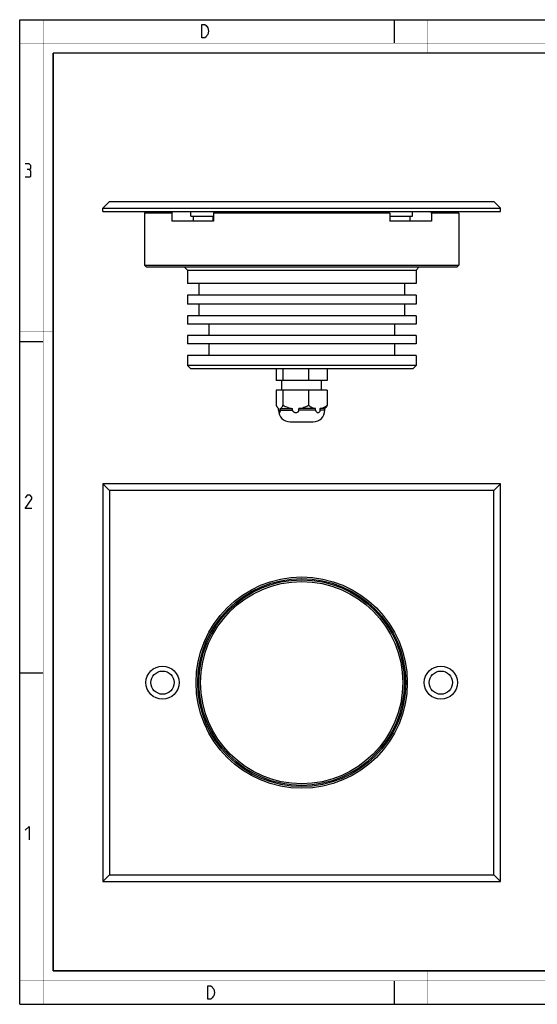
# Model space of a CAD drawing. Units: millimetres. Extents: x 0 to 420, y 0 to 297.
# Drawn here: x 0 to 156, y 0 to 297 of the extents above; entities that cross this region are included whole.
import ezdxf

# ---------------------------------------------------------------- set-up
doc = ezdxf.new("R2010")
doc.units = ezdxf.units.MM
doc.header["$LTSCALE"] = 23.1
doc.layers.get('0').update_dxf_attribs({"linetype": 'CONTINUOUS'})
doc.layers.add('02___PRT_ALL_AXES', color=7, linetype='CONTINUOUS')
doc.layers.add('7_ALL_FEATURES', color=7, linetype='CONTINUOUS')

msp = doc.modelspace()

# ---------------------------------------------------------------- linework, layer by layer
at = {"color": 7, "linetype": 'Continuous'}
for p, q in [((0, 0), (0, 297)), ((0, 297), (420, 297)), ((113, 297), (113, 290)), ((0, 199.97), (7, 199.97)), ((0, 99.97), (7, 99.97)), ((113, 7), (113, 0)), ((0, 0), (420, 0))]:
    msp.add_line(p, q, dxfattribs=at)
for points, const_width in [([(7.05, 0), (7.05, 297)], 0.1), ([(123, 287), (123, 297)], 0.1), ([(0, 290), (420, 290)], 0.1), ([(10.05, 10.03), (10.05, 287)], 0.5), ([(10.05, 287), (410, 287)], 0.5), ([(10, 202.97), (0, 202.97)], 0.1), ([(10, 148.5), (0, 148.5)], 0.1), ([(10.05, 10.03), (410, 10.03)], 0.5), ([(123, 10), (123, 0)], 0.1), ([(0, 7.03), (420, 7.03)], 0.1)]:
    msp.add_lwpolyline(points, dxfattribs=dict(at, const_width=const_width))
at = {"color": 2, "linetype": 'Continuous'}
for points in [[(56.24, 295.25), (56.69, 294.58), (56.91, 293.58), (56.69, 292.58), (56.46, 292.25), (56.24, 291.91), (55.79, 291.58), (54.89, 291.58), (54.89, 295.58)], [(54.89, 295.58), (55.79, 295.58), (56.24, 295.25)], [(2.79, 251.88), (3.27, 252.17), (3.27, 253.02), (2.79, 253.6), (1.65, 253.6)], [(1.65, 249.6), (3.08, 249.6), (3.36, 249.88), (3.36, 251.31), (2.79, 251.88), (2.22, 251.88)], [(3.65, 149.6), (1.65, 149.6), (3.65, 152.45), (3.65, 153.02), (3.08, 153.6), (2.22, 153.6), (1.65, 152.74)], [(1.65, 52.45), (2.79, 53.6), (2.79, 49.6)], [(56.7, 5.54), (57.6, 5.54), (58.05, 5.2), (58.27, 4.87), (58.5, 4.54), (58.72, 3.54), (58.5, 2.54), (58.27, 2.2), (58.05, 1.87), (57.6, 1.54), (56.7, 1.54), (56.7, 5.54)]]:
    msp.add_lwpolyline(points, dxfattribs=at)
at = {"layer": '02___PRT_ALL_AXES', "color": 7, "linetype": 'Continuous'}
for p, q in [((25.06, 239.22), (145.06, 239.22)), ((37.66, 238.72), (37.66, 222.97)), ((51.61, 237.72), (51.61, 239.22)), ((51.61, 237.72), (58.44, 237.72)), ((52.36, 236.22), (52.36, 237.72)), ((58.36, 236.22), (58.36, 237.72)), ((111.69, 237.72), (118.51, 237.72)), ((111.76, 236.22), (111.76, 237.72)), ((117.76, 236.22), (117.76, 237.72)), ((118.51, 237.72), (118.51, 239.22)), ((132.46, 238.72), (132.46, 222.97)), ((58.44, 236.22), (45.85, 236.22)), ((58.36, 236.57), (58.44, 236.57)), ((111.69, 236.57), (111.76, 236.57)), ((124.28, 236.22), (111.69, 236.22)), ((77.34, 191.72), (77.34, 188.22)), ((79.41, 191.72), (79.41, 188.22)), ((87.13, 191.72), (87.13, 188.22)), ((92.79, 191.72), (92.79, 188.22)), ((92.79, 188.22), (77.34, 188.22)), ((79.06, 185.22), (79.06, 188.22)), ((91.06, 185.22), (91.06, 188.22)), ((92.79, 185.22), (77.34, 185.22)), ((77.34, 185.22), (77.34, 180.72)), ((79.41, 185.22), (79.41, 180.72)), ((87.13, 185.22), (87.13, 180.72)), ((92.79, 185.22), (92.79, 180.72)), ((78.06, 179.72), (77.88, 179.9)), ((78.06, 179.72), (78.11, 179.72)), ((78.06, 179.22), (78.06, 179.72)), ((78.11, 179.22), (78.11, 179.72)), ((78.63, 179.72), (82.3, 179.72)), ((78.63, 179.22), (78.63, 179.72)), ((82.3, 179.22), (82.3, 179.72)), ((89.26, 179.72), (84.24, 179.72)), ((84.24, 179.22), (84.24, 179.72)), ((89.26, 179.22), (89.26, 179.72)), ((92.06, 179.72), (90.67, 179.72)), ((90.67, 179.22), (90.67, 179.72)), ((92.06, 179.72), (92.24, 179.9)), ((92.06, 179.22), (92.06, 179.72)), ((81.57, 175.72), (88.56, 175.72))]:
    msp.add_line(p, q, dxfattribs=at)
at = {"layer": '02___PRT_ALL_AXES', "color": 9, "linetype": 'Continuous'}
for p, q in [((78.06, 179.22), (78.11, 179.22)), ((78.63, 179.22), (82.3, 179.22)), ((89.26, 179.22), (84.24, 179.22)), ((92.06, 179.22), (90.67, 179.22))]:
    msp.add_line(p, q, dxfattribs=at)
at = {"layer": '02___PRT_ALL_AXES', "color": 7, "linetype": 'Continuous'}
for centre, radius in [((43.06, 97.01), 5), ((127.06, 97.01), 5), ((43.06, 97.01), 3.5), ((127.06, 97.01), 3.5)]:
    msp.add_circle(centre, radius, dxfattribs=at)
for centre, radius, start, end in [((81.56, 179.22), 3.5, 180, 270), ((78.47, 180.37), 0.746, 238.2447, 241.0796), ((88.56, 179.22), 3.5, 270, 0)]:
    msp.add_arc(centre, radius, start, end, dxfattribs=at)
for points, knots in [([(77.34, 180.72), (77.42, 180.56), (77.55, 180.33), (77.74, 180.06), (77.84, 179.94), (77.89, 179.89)], [0, 0, 0, 0, 0.543211, 0.78359, 1, 1, 1, 1]), ([(77.89, 179.89), (77.91, 179.87), (77.96, 179.82), (78.03, 179.77), (78.08, 179.74)], [0, 0, 0, 0, 0.266003, 1, 1, 1, 1]), ([(78.11, 179.22), (78.11, 179.16), (78.12, 179.06), (78.14, 178.91), (78.16, 178.78), (78.2, 178.68), (78.24, 178.61), (78.28, 178.55), (78.32, 178.52), (78.37, 178.51), (78.42, 178.52), (78.46, 178.55), (78.5, 178.61), (78.54, 178.68), (78.58, 178.78), (78.61, 178.91), (78.63, 179.06), (78.63, 179.16), (78.63, 179.22)], [0, 0, 0, 0, 0.104117, 0.198731, 0.279175, 0.344998, 0.397628, 0.439111, 0.472029, 0.500028, 0.528032, 0.560964, 0.602454, 0.655087, 0.720914, 0.801353, 0.89593, 1, 1, 1, 1]), ([(78.63, 179.72), (78.7, 179.76), (78.85, 179.87), (79.04, 180.1), (79.23, 180.39), (79.35, 180.6), (79.41, 180.72)], [0, 0, 0, 0, 0.197618, 0.431804, 0.700929, 1, 1, 1, 1]), ([(79.41, 180.72), (79.86, 180.48), (80.57, 180.16), (81.55, 179.86), (82.05, 179.75), (82.3, 179.72)], [0, 0, 0, 0, 0.50072, 0.75056, 1, 1, 1, 1]), ([(82.3, 179.22), (82.3, 179.16), (82.32, 179.05), (82.4, 178.9), (82.51, 178.77), (82.69, 178.64), (82.94, 178.54), (83.27, 178.5), (83.6, 178.54), (83.85, 178.64), (84.03, 178.77), (84.14, 178.9), (84.22, 179.05), (84.24, 179.16), (84.24, 179.22)], [0, 0, 0, 0, 0.063804, 0.127263, 0.190238, 0.252773, 0.37664, 0.500056, 0.623465, 0.74732, 0.80985, 0.872805, 0.936222, 1, 1, 1, 1]), ([(84.24, 179.72), (84.49, 179.75), (84.99, 179.86), (85.97, 180.16), (86.68, 180.48), (87.13, 180.72)], [0, 0, 0, 0, 0.24944, 0.49928, 1, 1, 1, 1]), ([(87.13, 180.72), (87.3, 180.6), (87.72, 180.32), (88.41, 179.96), (88.97, 179.77), (89.26, 179.72)], [0, 0, 0, 0, 0.258125, 0.635153, 1, 1, 1, 1]), ([(89.26, 179.22), (89.26, 179.16), (89.27, 179.05), (89.34, 178.86), (89.49, 178.67), (89.72, 178.54), (89.96, 178.5), (90.21, 178.54), (90.44, 178.67), (90.59, 178.86), (90.66, 179.05), (90.67, 179.16), (90.67, 179.22)], [0, 0, 0, 0, 0.075633, 0.147726, 0.276718, 0.391598, 0.500051, 0.6085, 0.723373, 0.85235, 0.924401, 1, 1, 1, 1]), ([(90.67, 179.72), (90.86, 179.75), (91.32, 179.89), (92.04, 180.22), (92.54, 180.54), (92.79, 180.72)], [0, 0, 0, 0, 0.242173, 0.614931, 1, 1, 1, 1]), ([(92.79, 180.72), (92.71, 180.56), (92.58, 180.33), (92.39, 180.06), (92.29, 179.94), (92.24, 179.89)], [0, 0, 0, 0, 0.543211, 0.78359, 1, 1, 1, 1])]:
    msp.add_open_spline(points, degree=3, knots=knots, dxfattribs=at)
at = {"layer": '7_ALL_FEATURES', "color": 7, "linetype": 'Continuous'}
for p, q in [((25.06, 240.22), (27.06, 242.22)), ((27.06, 242.22), (143.06, 242.22)), ((145.06, 240.22), (143.06, 242.22)), ((25.06, 239.22), (25.06, 240.22)), ((25.06, 240.22), (145.06, 240.22)), ((38.16, 239.22), (37.66, 238.72)), ((45.85, 238.72), (37.66, 238.72)), ((45.85, 238.72), (45.85, 236.22)), ((58.44, 238.72), (58.44, 236.22)), ((111.69, 238.72), (58.44, 238.72)), ((111.69, 238.72), (111.69, 236.22)), ((132.46, 238.72), (124.28, 238.72)), ((124.28, 238.72), (124.28, 236.22)), ((131.96, 239.22), (132.46, 238.72)), ((145.06, 239.22), (145.06, 240.22)), ((38.16, 222.47), (37.66, 222.97)), ((37.66, 222.97), (132.46, 222.97)), ((131.96, 222.47), (132.46, 222.97)), ((38.16, 222.47), (131.96, 222.47)), ((50.56, 221.47), (49.56, 222.47)), ((50.56, 221.47), (50.56, 217.47)), ((50.56, 221.47), (119.56, 221.47)), ((119.56, 221.47), (120.56, 222.47)), ((119.56, 221.47), (119.56, 217.47)), ((119.56, 217.47), (50.56, 217.47)), ((54.06, 217.47), (54.06, 213.97)), ((116.06, 217.47), (116.06, 213.97)), ((50.56, 213.97), (50.56, 211.22)), ((119.56, 213.97), (50.56, 213.97)), ((119.56, 213.97), (119.56, 211.22)), ((119.56, 211.22), (50.56, 211.22)), ((54.06, 211.22), (54.06, 207.72)), ((116.06, 211.22), (116.06, 207.72)), ((50.56, 207.72), (50.56, 205.22)), ((119.56, 207.72), (50.56, 207.72)), ((119.56, 205.22), (50.56, 205.22)), ((57.06, 205.22), (57.06, 201.72)), ((113.06, 205.22), (113.06, 201.72)), ((119.56, 207.72), (119.56, 205.22)), ((50.56, 201.72), (50.56, 199.22)), ((119.56, 201.72), (50.56, 201.72)), ((119.56, 199.22), (50.56, 199.22)), ((57.06, 199.22), (57.06, 195.72)), ((113.06, 199.22), (113.06, 195.72)), ((119.56, 201.72), (119.56, 199.22)), ((50.56, 195.72), (50.56, 192.72)), ((119.56, 195.72), (50.56, 195.72)), ((119.56, 195.72), (119.56, 192.72)), ((51.56, 191.72), (50.56, 192.72)), ((119.56, 192.72), (50.56, 192.72)), ((118.56, 191.72), (51.56, 191.72)), ((118.56, 191.72), (119.56, 192.72)), ((81.56, 175.72), (88.56, 175.72)), ((25.06, 157.01), (25.06, 37.01)), ((25.06, 157.01), (27.06, 155.01)), ((145.06, 157.01), (25.06, 157.01)), ((27.06, 155.01), (27.06, 39.01)), ((143.06, 155.01), (27.06, 155.01)), ((145.06, 157.01), (143.06, 155.01)), ((143.06, 39.01), (143.06, 155.01)), ((145.06, 37.01), (145.06, 157.01)), ((25.06, 37.01), (27.06, 39.01)), ((27.06, 39.01), (143.06, 39.01)), ((145.06, 37.01), (143.06, 39.01)), ((25.06, 37.01), (145.06, 37.01))]:
    msp.add_line(p, q, dxfattribs=at)
for radius in [31.88, 31.38, 31, 30.5]:
    msp.add_circle((85.06, 97.01), radius, dxfattribs=at)
for centre, radius, start, end in [((56.65, 234.5), 11.59, 155.9711, 158.6498), ((42.53, 257.92), 24.94, 309.648, 311.4159), ((127.59, 257.91), 24.93, 228.5837, 230.3523), ((113.82, 234.64), 11.23, 21.3065, 24.0726)]:
    msp.add_arc(centre, radius, start, end, dxfattribs=at)

doc.saveas('drawing.dxf')
